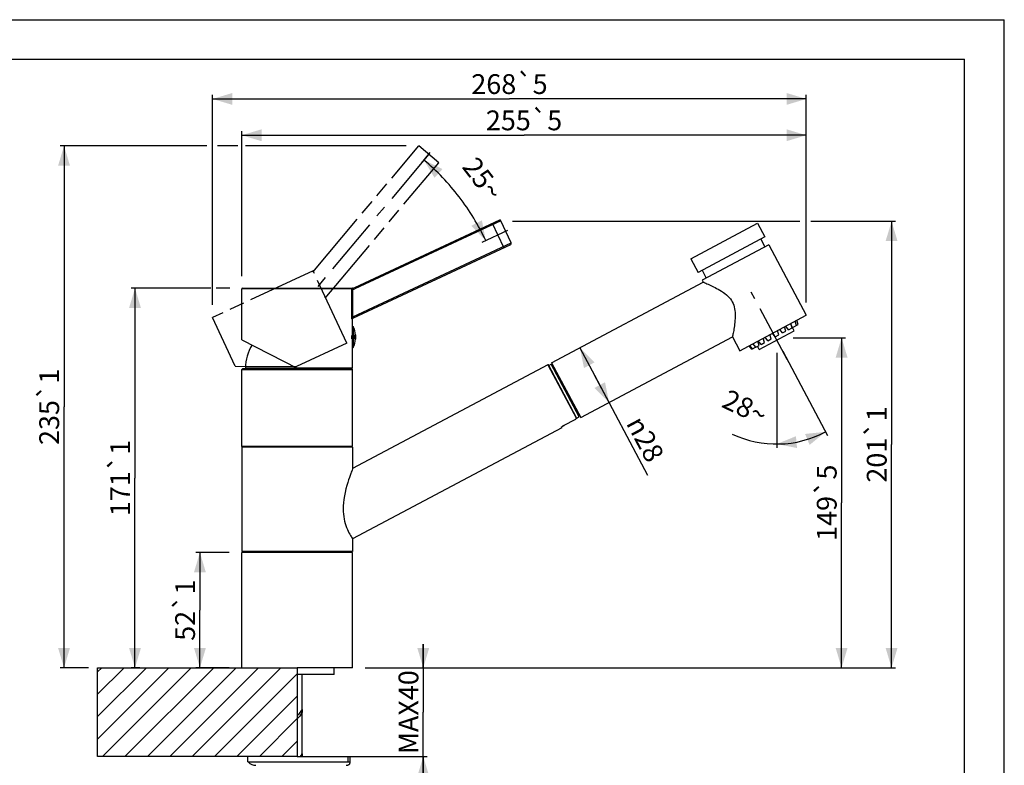
# Model space of a CAD drawing. Units: millimetres. Extents: x 18 to 732, y 17 to 1043.
# Drawn here: x 288 to 732, y 706 to 1043 of the extents above; entities that cross this region are included whole.
import ezdxf

# ---------------------------------------------------------------- set-up
doc = ezdxf.new("R2010")
doc.units = ezdxf.units.MM
doc.header["$LTSCALE"] = 69.142857
doc.linetypes.add('CENTER', pattern=[0.6, 0.375, -0.075, 0.075, -0.075])
doc.linetypes.add('PHANTOM', pattern=[0.8, 0.45, -0.05, 0.1, -0.05, 0.1, -0.05])
doc.layers.get('0').update_dxf_attribs({"linetype": 'CONTINUOUS'})
for name, color, linetype in [('02___PRT_ALL_AXES', 7, 'CONTINUOUS'), ('ASSI', 7, 'CONTINUOUS'), ('DETAILS', 7, 'CONTINUOUS'), ('GEOM', 7, 'CONTINUOUS')]:
    doc.layers.add(name, color=color, linetype=linetype)
doc.styles.get("Standard").update_dxf_attribs({"font": 'tahoma.ttf'})
doc.styles.add('TEXTSTYLE_1', font='gdt', dxfattribs={"width": 0.8})
doc.dimstyles.new('DIMSTYLE_1', dxfattribs={"dimtxt": 8.928571, "dimasz": 8.928571, "dimexe": 0.5, "dimexo": 1.6, "dimgap": 2.5, "dimtad": 1, "dimdec": 0, "dimdsep": 46, "dimtxsty": 'STANDARD', "dimblk": '_FILLED', "dimblk1": '_FILLED', "dimblk2": '_FILLED', "dimcen": 0.09, "dimadec": 0, "dimazin": 2, "dimtfac": 1, "dimtdec": -1, "dimtofl": 0, "dimtmove": 0, "dimatfit": 3, "dimldrblk": '_FILLED', "dimfxl": 1, "dimtolj": 1, "dimarcsym": 0})
doc.dimstyles.new('DIMSTYLE_4', dxfattribs={"dimtxt": 8.928571, "dimasz": 8.928571, "dimexe": 0.5, "dimexo": 1.6, "dimtad": 1, "dimdec": 3, "dimdsep": 46, "dimtxsty": 'STANDARD', "dimblk": '_FILLED', "dimblk1": '_FILLED', "dimblk2": '_FILLED', "dimcen": 0.09, "dimadec": 3, "dimazin": 2, "dimtp": 0.001, "dimtm": 0.001, "dimtfac": 1, "dimtdec": 3, "dimtofl": 0, "dimtmove": 0, "dimatfit": 3, "dimldrblk": '_FILLED', "dimfxl": 1, "dimtolj": 1, "dimarcsym": 0})
doc.dimstyles.new('DIMSTYLE_5', dxfattribs={"dimtxt": 8.928571, "dimasz": 8.928571, "dimexe": 0.5, "dimexo": 1.6, "dimtad": 1, "dimdec": 0, "dimdsep": 46, "dimtxsty": 'STANDARD', "dimblk": '_FILLED', "dimblk1": '_FILLED', "dimblk2": '_FILLED', "dimcen": 0.09, "dimadec": 0, "dimazin": 2, "dimtp": 0.001, "dimtm": 0.001, "dimtfac": 1, "dimtdec": 0, "dimtofl": 0, "dimtmove": 0, "dimatfit": 3, "dimldrblk": '_FILLED', "dimfxl": 1, "dimtolj": 1, "dimarcsym": 0})
doc.dimstyles.new('DIMSTYLE_6', dxfattribs={"dimtxt": 8.928571, "dimasz": 8.928571, "dimexe": 0.5, "dimexo": 1.6, "dimgap": 2.5, "dimtad": 1, "dimdec": 1, "dimdsep": 46, "dimtxsty": 'STANDARD', "dimblk": '_FILLED', "dimblk1": '_FILLED', "dimblk2": '_FILLED', "dimcen": 0.09, "dimadec": 1, "dimazin": 2, "dimtp": 0.5, "dimtm": 0.5, "dimtfac": 1, "dimtdec": -1, "dimtofl": 0, "dimtmove": 0, "dimatfit": 3, "dimldrblk": '_FILLED', "dimfxl": 1, "dimtolj": 1, "dimarcsym": 0})

# ---------------------------------------------------------------- blocks, each defined once
blk = doc.blocks.new('*D0')
at = {"color": 2, "linetype": 'CONTINUOUS'}
for p, q in [((629.65, 892.63), (629.65, 849.65)), ((632.34, 893.3), (652.52, 855.35))]:
    blk.add_line(p, q, dxfattribs=at)
blk.add_arc((629.65, 898.35), 46.91, 244.6739, 298, dxfattribs=at)
for points in [[(638.29, 854.95), (629.65, 851.44), (638.8, 849.62)], [(644.46, 851.03), (651.68, 856.93), (642.4, 855.98)]]:
    blk.add_solid(points, dxfattribs=at)
at = {"color": 2, "linetype": 'CONTINUOUS', "insert": (617.22, 872.09), "char_height": 8.9286, "width": 19.3616, "attachment_point": 2, "rotation": 334.6739, "line_spacing_factor": 0.9}
blk.add_mtext('28\\fgdt;{\\fgdt;~}', dxfattribs=at)
blk = doc.blocks.new('_FILLED')
at = {"color": 0, "linetype": 'BYBLOCK'}
blk.add_solid([(0, 0), (-1, 0.3), (-1, -0.3)], dxfattribs=at)
blk = doc.blocks.new('*D3')
at = {"color": 2, "linetype": 'CONTINUOUS'}
for p, q in [((540.87, 894.86), (547.45, 882.5)), ((554.02, 870.14), (547.45, 882.5)), ((547.45, 882.5), (571.42, 837.41))]:
    blk.add_line(p, q, dxfattribs=at)
at = {"color": 2, "linetype": 'CONTINUOUS', "xscale": 8.9285714286, "yscale": 8.9285714286, "zscale": 8.9285714286}
for p, rotation in [((540.87, 894.86), 118), ((554.02, 870.14), 298)]:
    blk.add_blockref('_FILLED', p, dxfattribs=dict(at, rotation=rotation))
at = {"color": 2, "linetype": 'CONTINUOUS', "insert": (569.39, 865), "char_height": 8.9286, "width": 25.314, "attachment_point": 1, "rotation": 298, "line_spacing_factor": 0.9, "style": 'TEXTSTYLE_1'}
blk.add_mtext('{\\fgdt;n}\\fTahoma;28', dxfattribs=at)
blk = doc.blocks.new('*D5')
at = {"color": 2, "linetype": 'CONTINUOUS'}
for p, q in [((470.23, 750.5), (470.23, 761.21)), ((470.23, 761.21), (470.23, 730.5)), ((444.03, 750.5), (472.02, 750.5)), ((470.23, 699.79), (470.23, 730.5)), ((418.31, 710.5), (472.02, 710.5)), ((470.23, 710.5), (470.23, 699.79))]:
    blk.add_line(p, q, dxfattribs=at)
at = {"color": 2, "linetype": 'CONTINUOUS', "xscale": 8.9285714286, "yscale": 8.9285714286, "zscale": 8.9285714286}
for p, rotation in [((470.23, 750.5), 270), ((470.23, 710.5), 90)]:
    blk.add_blockref('_FILLED', p, dxfattribs=dict(at, rotation=rotation))
at = {"color": 2, "linetype": 'CONTINUOUS', "insert": (459.07, 730.5), "char_height": 8.929, "width": 37.3496, "attachment_point": 2, "rotation": 90, "line_spacing_factor": 0.9}
blk.add_mtext('MAX40', dxfattribs=at)
blk = doc.blocks.new('*D6')
at = {"color": 2, "linetype": 'CONTINUOUS'}
for p, q in [((382.7, 802.5), (367.71, 802.5)), ((369.5, 802.5), (369.5, 776.5)), ((369.5, 750.5), (369.5, 776.5)), ((382.7, 750.5), (367.71, 750.5))]:
    blk.add_line(p, q, dxfattribs=at)
at = {"color": 2, "linetype": 'CONTINUOUS', "xscale": 8.9285714286, "yscale": 8.9285714286, "zscale": 8.9285714286}
for p, rotation in [((369.5, 802.5), 90), ((369.5, 750.5), 270)]:
    blk.add_blockref('_FILLED', p, dxfattribs=dict(at, rotation=rotation))
at = {"color": 2, "linetype": 'CONTINUOUS', "insert": (358.34, 776.5), "char_height": 8.9286, "width": 30.5305, "attachment_point": 2, "rotation": 90, "line_spacing_factor": 0.9}
blk.add_mtext('52\\fgdt;{\\fgdt;`}\\fTahoma;1', dxfattribs=at)
blk = doc.blocks.new('*D7')
at = {"color": 2, "linetype": 'CONTINUOUS'}
for p, q in [((372.62, 985.91), (306.44, 985.91)), ((308.22, 985.91), (308.22, 868.2)), ((386.54, 985.91), (377.39, 985.91)), ((462.45, 985.91), (390.12, 985.91)), ((308.22, 750.5), (308.22, 868.2)), ((319.22, 750.5), (306.44, 750.5))]:
    blk.add_line(p, q, dxfattribs=at)
at = {"color": 2, "linetype": 'CONTINUOUS', "xscale": 8.9285714286, "yscale": 8.9285714286, "zscale": 8.9285714286}
for p, rotation in [((308.22, 985.91), 90), ((308.22, 750.5), 270)]:
    blk.add_blockref('_FILLED', p, dxfattribs=dict(at, rotation=rotation))
at = {"color": 2, "linetype": 'CONTINUOUS', "insert": (297.06, 868.2), "char_height": 8.9286, "width": 37.2351, "attachment_point": 2, "rotation": 90, "line_spacing_factor": 0.9}
blk.add_mtext('235\\fgdt;{\\fgdt;`}\\fTahoma;1', dxfattribs=at)
blk = doc.blocks.new('*D8')
at = {"color": 2, "linetype": 'CONTINUOUS'}
for p, q in [((469.37, 978.16), (473.37, 982.93)), ((496.78, 942.44), (508.37, 947.84))]:
    blk.add_line(p, q, dxfattribs=at)
for start, end in [(37.5, 50), (25, 37.5)]:
    blk.add_arc((402.5, 898.48), 105.81, start, end, dxfattribs=at)
for points in [[(478.92, 975.49), (470.52, 979.53), (475.3, 971.53)], [(491.91, 949.89), (498.4, 943.19), (496.67, 952.35)]]:
    blk.add_solid(points, dxfattribs=at)
at = {"color": 2, "linetype": 'CONTINUOUS', "insert": (500.62, 973.76), "char_height": 8.9286, "width": 19.3616, "attachment_point": 2, "rotation": 307.5, "line_spacing_factor": 0.9}
blk.add_mtext('25\\fgdt;{\\fgdt;~}', dxfattribs=at)
blk = doc.blocks.new('*D11')
at = {"color": 2, "linetype": 'CONTINUOUS'}
for p, q in [((374.4, 921.7), (338.44, 921.7)), ((340.22, 921.7), (340.22, 836.1)), ((382.95, 921.7), (376.79, 921.7)), ((340.22, 750.5), (340.22, 836.1)), ((342.45, 750.5), (338.44, 750.5))]:
    blk.add_line(p, q, dxfattribs=at)
at = {"color": 2, "linetype": 'CONTINUOUS', "xscale": 8.9285714286, "yscale": 8.9285714286, "zscale": 8.9285714286}
for p, rotation in [((340.22, 921.7), 90), ((340.22, 750.5), 270)]:
    blk.add_blockref('_FILLED', p, dxfattribs=dict(at, rotation=rotation))
at = {"color": 2, "linetype": 'CONTINUOUS', "insert": (329.06, 836.1), "char_height": 8.9286, "width": 37.2351, "attachment_point": 2, "rotation": 90, "line_spacing_factor": 0.9}
blk.add_mtext('171\\fgdt;{\\fgdt;`}\\fTahoma;1', dxfattribs=at)
blk = doc.blocks.new('*D12')
at = {"color": 2, "linetype": 'CONTINUOUS'}
for p, q in [((388.36, 927.11), (388.36, 992.52)), ((388.36, 990.73), (515.67, 990.73)), ((642.97, 990.73), (515.67, 990.73)), ((642.97, 915.22), (642.97, 992.52))]:
    blk.add_line(p, q, dxfattribs=at)
at = {"color": 2, "linetype": 'CONTINUOUS', "xscale": 8.9285714286, "yscale": 8.9285714286, "zscale": 8.9285714286, "rotation": 180}
blk.add_blockref('_FILLED', (388.36, 990.73), dxfattribs=at)
at = {"color": 2, "linetype": 'CONTINUOUS', "xscale": 8.9285714286, "yscale": 8.9285714286, "zscale": 8.9285714286}
blk.add_blockref('_FILLED', (642.97, 990.73), dxfattribs=at)
at = {"color": 2, "linetype": 'CONTINUOUS', "insert": (515.67, 1001.9), "char_height": 8.9286, "width": 37.2351, "attachment_point": 2, "line_spacing_factor": 0.9}
blk.add_mtext('255\\fgdt;{\\fgdt;`}\\fTahoma;5', dxfattribs=at)
blk = doc.blocks.new('*D13')
at = {"color": 2, "linetype": 'CONTINUOUS'}
for p, q in [((375.21, 914.18), (375.21, 1008.89)), ((642.97, 915.22), (642.97, 1008.89)), ((375.21, 1007.11), (509.09, 1007.11)), ((642.97, 1007.11), (509.09, 1007.11))]:
    blk.add_line(p, q, dxfattribs=at)
at = {"color": 2, "linetype": 'CONTINUOUS', "xscale": 8.9285714286, "yscale": 8.9285714286, "zscale": 8.9285714286, "rotation": 180}
blk.add_blockref('_FILLED', (375.21, 1007.11), dxfattribs=at)
at = {"color": 2, "linetype": 'CONTINUOUS', "xscale": 8.9285714286, "yscale": 8.9285714286, "zscale": 8.9285714286}
blk.add_blockref('_FILLED', (642.97, 1007.11), dxfattribs=at)
at = {"color": 2, "linetype": 'CONTINUOUS', "insert": (509.09, 1018.27), "char_height": 8.9286, "width": 37.2351, "attachment_point": 2, "line_spacing_factor": 0.9}
blk.add_mtext('268\\fgdt;{\\fgdt;`}\\fTahoma;5', dxfattribs=at)
blk = doc.blocks.new('*D14')
at = {"color": 2, "linetype": 'CONTINUOUS'}
for p, q in [((637.09, 899.38), (660.67, 899.38)), ((658.88, 899.38), (658.88, 824.94)), ((658.88, 750.5), (658.88, 824.94)), ((444.03, 750.5), (660.67, 750.5))]:
    blk.add_line(p, q, dxfattribs=at)
at = {"color": 2, "linetype": 'CONTINUOUS', "xscale": 8.9285714286, "yscale": 8.9285714286, "zscale": 8.9285714286}
for p, rotation in [((658.88, 899.38), 90), ((658.88, 750.5), 270)]:
    blk.add_blockref('_FILLED', p, dxfattribs=dict(at, rotation=rotation))
at = {"color": 2, "linetype": 'CONTINUOUS', "insert": (647.72, 824.94), "char_height": 8.9286, "width": 37.2351, "attachment_point": 2, "rotation": 90, "line_spacing_factor": 0.9}
blk.add_mtext('149\\fgdt;{\\fgdt;`}\\fTahoma;5', dxfattribs=at)
blk = doc.blocks.new('*D15')
at = {"color": 2, "linetype": 'CONTINUOUS'}
for p, q in [((510.53, 951.93), (640.1, 951.93)), ((645.07, 951.93), (683.21, 951.93)), ((681.42, 951.93), (681.42, 851.21)), ((681.42, 750.5), (681.42, 851.21)), ((444.03, 750.5), (683.21, 750.5))]:
    blk.add_line(p, q, dxfattribs=at)
at = {"color": 2, "linetype": 'CONTINUOUS', "xscale": 8.9285714286, "yscale": 8.9285714286, "zscale": 8.9285714286}
for p, rotation in [((681.42, 951.93), 90), ((681.42, 750.5), 270)]:
    blk.add_blockref('_FILLED', p, dxfattribs=dict(at, rotation=rotation))
at = {"color": 2, "linetype": 'CONTINUOUS', "insert": (670.26, 851.21), "char_height": 8.9286, "width": 37.2351, "attachment_point": 2, "rotation": 90, "line_spacing_factor": 0.9}
blk.add_mtext('201\\fgdt;{\\fgdt;`}\\fTahoma;1', dxfattribs=at)

msp = doc.modelspace()

# ---------------------------------------------------------------- linework, layer by layer
at = {"color": 7, "linetype": 'CONTINUOUS'}
for p, q in [((17.8529, 1042.8571), (732.1448, 1042.8571)), ((732.2593, 17.2664), (732.1448, 1042.8571)), ((590.8878, 935.0449), (620.908, 951.0069)), ((620.908, 951.0069), (624.1943, 944.8263)), ((624.1943, 944.8263), (594.1741, 928.8643)), ((622.4284, 943.8873), (624.3063, 940.3556)), ((626.0722, 941.2945), (596.052, 925.3325)), ((626.0722, 941.2945), (642.9732, 909.5084)), ((590.8878, 935.0449), (594.1741, 928.8643)), ((595.94, 929.8032), (597.8179, 926.2714)), ((528.093, 888.0655), (596.5214, 924.4495)), ((596.052, 925.3325), (596.5214, 924.4495)), ((612.9529, 893.5463), (642.9732, 909.5084)), ((638.477, 904.8526), (637.8692, 906.7945)), ((639.35, 905.3168), (638.7422, 907.2587)), ((630.5211, 900.6223), (629.9132, 902.5643)), ((632.2341, 901.5332), (630.964, 903.123)), ((632.2341, 901.5332), (633.7791, 902.3547)), ((633.7792, 902.3547), (633.1714, 904.2967)), ((634.9971, 903.0023), (633.7271, 904.5922)), ((634.9971, 903.0023), (636.5423, 903.8239)), ((636.5423, 903.8239), (635.9344, 905.7658)), ((636.9319, 904.031), (636.1847, 904.9663)), ((636.8044, 903.9632), (639.3495, 905.3165)), ((388.3637, 898.4996), (413.3637, 885.6996)), ((438.0691, 900.4496), (438.3637, 900.4496)), ((438.0698, 898.9496), (438.3637, 898.9496)), ((439.5439, 900.6996), (439.4451, 900.6996)), ((439.5439, 898.6996), (439.4451, 898.6996)), ((439.5256, 900.6922), (439.5439, 900.6994)), ((439.5439, 898.6997), (439.5256, 898.707)), ((439.5439, 900.6994), (439.547, 900.6996)), ((439.547, 898.6996), (439.5439, 898.6997)), ((439.547, 900.6996), (439.5617, 900.6961)), ((439.5617, 898.7031), (439.547, 898.6996)), ((541.2382, 863.3429), (609.6666, 899.727)), ((609.6666, 899.727), (612.9529, 893.5463)), ((621.7186, 895.942), (621.1108, 897.8839)), ((622.5586, 896.3886), (621.2885, 897.9785)), ((622.559, 896.3888), (624.1033, 897.21)), ((624.1037, 897.2102), (623.4959, 899.1521)), ((625.6156, 898.0141), (624.3456, 899.6039)), ((625.616, 898.0143), (627.1605, 898.8355)), ((627.1608, 898.8357), (626.553, 900.7776)), ((628.9759, 899.8008), (627.7059, 901.3906)), ((628.9761, 899.8009), (630.5209, 900.6222)), ((618.4539, 894.2061), (617.1839, 895.796)), ((618.7479, 894.3625), (617.4779, 895.9523)), ((618.4545, 894.2064), (618.7479, 894.3625)), ((618.7481, 894.3626), (620.101, 895.0819)), ((620.1735, 895.1204), (618.9034, 896.7103)), ((620.1739, 895.1206), (621.7182, 895.9418)), ((388.3637, 884.9996), (388.8637, 885.4996)), ((388.3637, 850.3996), (388.3637, 884.9996)), ((388.3637, 884.9996), (438.3637, 884.9996)), ((388.864, 885.4996), (437.8634, 885.4996)), ((390.2135, 885.4996), (390.0135, 885.7004)), ((413.3637, 885.7004), (390.0135, 885.7004)), ((438.3637, 885.6996), (413.3637, 885.6996)), ((436.5139, 885.4996), (436.7139, 885.7004)), ((438.3637, 884.9996), (437.8637, 885.4996)), ((438.3637, 850.3996), (438.3637, 884.9996)), ((526.4154, 887.1735), (438.3641, 840.3557)), ((526.6859, 887.0908), (526.4153, 887.1735)), ((526.4154, 887.1735), (539.2724, 862.9929)), ((539.3527, 863.268), (526.6859, 887.0908)), ((526.7798, 886.9142), (527.8393, 887.4776)), ((540.5209, 863.6269), (527.8393, 887.4776)), ((528.093, 888.0655), (541.2382, 863.3429)), ((528.9426, 885.4026), (529.384, 885.6374)), ((538.8221, 862.5618), (533.3478, 859.6511)), ((539.2072, 862.9283), (540.5209, 863.6269)), ((539.309, 863.2443), (539.3208, 863.328)), ((539.3527, 863.268), (539.3091, 863.2448)), ((539.5057, 865.5363), (539.9471, 865.771)), ((532.6736, 858.7891), (438.3589, 808.6411)), ((532.6736, 858.7891), (532.568, 858.9877)), ((532.8679, 859.3454), (533.7219, 859.7995)), ((533.7209, 859.8015), (533.729, 859.8127)), ((388.7637, 849.9996), (388.3637, 850.3996)), ((388.3637, 850.3996), (438.3637, 850.3996)), ((388.3637, 849.9996), (388.3637, 802.9996)), ((438.3637, 849.9996), (388.3637, 849.9996)), ((437.9637, 849.9996), (438.3637, 850.3996)), ((438.3637, 849.9996), (438.3637, 840.3565)), ((438.3637, 808.6436), (438.3637, 802.9996)), ((438.3637, 802.9996), (388.3637, 802.9996)), ((391.0337, 707.9996), (391.0337, 710.4996)), ((413.3637, 710.4996), (436.4291, 710.4996)), ((391.0337, 707.9996), (436.4291, 707.9996)), ((437.2118, 707.6162), (437.2118, 710.3799))]:
    msp.add_line(p, q, dxfattribs=at)
at = {"color": 2, "linetype": 'CONTINUOUS'}
for p, q in [((35.7143, 1025), (714.2857, 1025)), ((714.2857, 35.7143), (714.2857, 1025)), ((323.3637, 748.661), (325.2022, 750.4996)), ((323.3637, 738.5595), (335.3037, 750.4996)), ((323.3637, 728.458), (345.4053, 750.4996)), ((323.3637, 718.3565), (355.5068, 750.4996)), ((325.6083, 710.4996), (365.6083, 750.4996)), ((335.7098, 710.4996), (375.7098, 750.4996)), ((345.8114, 710.4996), (385.8114, 750.4996)), ((355.9129, 710.4996), (395.9129, 750.4996)), ((366.0144, 710.4996), (406.0144, 750.4996)), ((376.1159, 710.4996), (413.3637, 747.7473)), ((386.2175, 710.4996), (413.3637, 737.6458)), ((396.319, 710.4996), (413.3637, 727.5443)), ((406.4205, 710.4996), (413.3637, 717.4427))]:
    msp.add_line(p, q, dxfattribs=at)
at = {"color": 4, "linetype": 'CONTINUOUS'}
for p, q in [((323.3637, 710.4996), (323.3637, 750.4996)), ((323.3637, 750.4996), (413.3637, 750.4996)), ((413.3637, 750.4996), (413.3637, 710.4996)), ((413.3637, 710.4996), (323.3637, 710.4996))]:
    msp.add_line(p, q, dxfattribs=at)
at = {"color": 9, "linetype": 'CONTINUOUS'}
msp.add_line((436.4291, 707.9996), (436.4291, 710.4996), dxfattribs=at)
at = {"color": 7, "linetype": 'CONTINUOUS'}
for points in [[(596.5214, 924.4495), (596.5608, 924.4313), (596.6917, 924.3787), (596.9193, 924.2852), (597.2393, 924.1488), (597.6483, 923.9756), (598.1316, 923.766), (598.6768, 923.527), (599.2647, 923.2631), (599.8679, 922.9857), (600.4933, 922.692), (601.1401, 922.3779), (601.8138, 922.0398), (602.5261, 921.6677), (603.2644, 921.2621), (604.025, 920.8204), (604.7921, 920.3435), (605.5542, 919.8303), (606.2914, 919.2875), (606.9792, 918.7241), (607.6173, 918.1374), (608.1982, 917.5273), (608.7211, 916.8936), (609.1816, 916.237), (609.5833, 915.5531), (609.9276, 914.8385), (610.2164, 914.0899), (610.4513, 913.3019), (610.6342, 912.4784), (610.7653, 911.6202), (610.8491, 910.7336), (610.8878, 909.817), (610.8878, 908.8961), (610.8547, 907.9912), (610.7957, 907.1113), (610.7191, 906.2703), (610.6292, 905.4697), (610.5327, 904.7202), (610.4312, 904.0068), (610.3249, 903.3228), (610.2174, 902.6665), (610.1072, 902.0306), (610.0004, 901.4443), (609.9038, 900.926), (609.8187, 900.4899), (609.7529, 900.1484), (609.7031, 899.9076), (609.6736, 899.7698), (609.6666, 899.727)], [(439.4451, 898.6996), (439.4275, 898.7045), (439.4103, 898.7191), (439.3933, 898.7434), (439.3767, 898.777), (439.361, 898.8193), (439.346, 898.8701), (439.3319, 898.9292), (439.3189, 898.9957), (439.3073, 899.0684), (439.2969, 899.147), (439.288, 899.2312), (439.2805, 899.3199), (439.2747, 899.4116), (439.2705, 899.5059), (439.268, 899.6022), (439.2671, 899.6996), (439.268, 899.7969), (439.2705, 899.8932), (439.2747, 899.9875), (439.2805, 900.0792), (439.288, 900.1679), (439.2969, 900.2521), (439.3073, 900.3307), (439.3189, 900.4034), (439.3319, 900.4699), (439.346, 900.529), (439.361, 900.5798), (439.3767, 900.6221), (439.3933, 900.6558), (439.4103, 900.68), (439.4275, 900.6947), (439.4451, 900.6996)], [(439.5256, 898.707), (439.5077, 898.7251), (439.49, 898.7538), (439.473, 898.7927), (439.4568, 898.8413), (439.4416, 898.899), (439.4275, 898.9655), (439.4147, 899.0399), (439.4034, 899.1207), (439.3936, 899.2075), (439.3854, 899.3), (439.379, 899.3965), (439.3744, 899.4956), (439.3716, 899.5967), (439.3706, 899.6996), (439.3716, 899.8024), (439.3744, 899.9035), (439.379, 900.0026), (439.3854, 900.0992), (439.3936, 900.1916), (439.4034, 900.2784), (439.4147, 900.3593), (439.4275, 900.4336), (439.4416, 900.5001), (439.4568, 900.5578), (439.473, 900.6064), (439.49, 900.6454), (439.5077, 900.6741), (439.5256, 900.6922)], [(439.5617, 900.6961), (439.5792, 900.6825), (439.5964, 900.6586), (439.6131, 900.625), (439.6289, 900.5823), (439.6436, 900.5319), (439.6568, 900.4755), (439.6686, 900.4149), (439.6788, 900.3524), (439.6874, 900.2894), (439.6947, 900.2275), (439.7007, 900.1667), (439.7057, 900.1073), (439.7098, 900.0488), (439.7132, 899.9905), (439.7159, 899.9323), (439.718, 899.874), (439.7195, 899.8154), (439.7204, 899.7561), (439.7207, 899.6966), (439.7203, 899.637), (439.7194, 899.5776), (439.7178, 899.5189), (439.7157, 899.4606), (439.7129, 899.4025), (439.7094, 899.3443), (439.7052, 899.2861), (439.7002, 899.2271), (439.6942, 899.1672), (439.687, 899.1063), (439.6784, 899.0444), (439.6684, 898.983), (439.6567, 898.9231), (439.6435, 898.8671), (439.6289, 898.8168), (439.6131, 898.7741), (439.5964, 898.7405), (439.5792, 898.7167), (439.5617, 898.7031)], [(538.8221, 862.5618), (538.9366, 862.6677), (539.0498, 862.7749), (539.1617, 862.8833), (539.2724, 862.9929)], [(539.2724, 862.9929), (539.2849, 863.0768), (539.297, 863.1606), (539.309, 863.2443)], [(532.568, 858.9877), (532.5656, 859.0209), (532.5846, 859.0659), (532.6262, 859.1234), (532.6873, 859.19), (532.7659, 859.2627), (532.8602, 859.3397), (532.9681, 859.4192), (533.0871, 859.4989), (533.2132, 859.5759), (533.3478, 859.6511)], [(533.729, 859.8127), (533.7576, 859.8385), (533.8066, 859.8791), (533.8688, 859.928)], [(438.2979, 840.1881), (438.0947, 839.6627), (437.9371, 839.249), (437.7385, 838.7214), (437.4986, 838.0712), (437.2166, 837.2888), (436.8952, 836.3678), (436.5369, 835.2987), (436.1506, 834.0819), (435.7418, 832.694), (435.3361, 831.1961), (434.9637, 829.6229), (434.6396, 828.0292), (434.3896, 826.4792), (434.2116, 824.9801), (434.1057, 823.5638), (434.076, 822.2198)], [(438.3637, 840.3565), (438.3473, 840.3137), (438.2979, 840.1881)], [(434.076, 822.2198), (434.1074, 820.9788), (434.1919, 819.7965), (434.3286, 818.6759), (434.5129, 817.6083), (434.7396, 816.5859), (435.0051, 815.609), (435.3048, 814.6735), (435.632, 813.7852), (435.98, 812.9457), (436.338, 812.1639), (436.6963, 811.4467), (437.0423, 810.8007), (437.3652, 810.2342), (437.6547, 809.7496), (437.9019, 809.3522), (438.1007, 809.042), (438.2457, 808.8207), (438.3341, 808.6878), (438.3637, 808.6436)]]:
    msp.add_lwpolyline(points, dxfattribs=at)
msp.add_arc((410.0133, 885.6197), 20, 148.303043, 179.768919, dxfattribs=at)
at = {"layer": '02___PRT_ALL_AXES', "color": 7, "linetype": 'CONTINUOUS'}
for p, q in [((388.3637, 898.4996), (388.3637, 921.3996)), ((438.3637, 885.6996), (438.3637, 907.9337)), ((438.3637, 904.3996), (438.6637, 904.3996)), ((438.6637, 904.3996), (438.6637, 894.9996)), ((621.7508, 894.147), (637.5555, 902.5505)), ((637.5555, 902.5505), (636.4428, 904.6432)), ((438.3637, 894.9996), (438.6637, 894.9996)), ((621.7508, 894.147), (620.9996, 895.5597))]:
    msp.add_line(p, q, dxfattribs=at)
at = {"layer": '02___PRT_ALL_AXES', "color": 2, "linetype": 'CENTER'}
msp.add_line((634.3479, 889.5193), (618.1511, 919.981), dxfattribs=at)
at = {"layer": '02___PRT_ALL_AXES', "color": 7, "linetype": 'CONTINUOUS'}
msp.add_lwpolyline([(438.0698, 898.9496), (438.0625, 899.2071), (438.0578, 899.6171), (438.0598, 900.0294), (438.0688, 900.441), (438.0691, 900.4496)], dxfattribs=at)
for start, end in [(4.393316, 24.022957), (335.977043, 355.606682)]:
    msp.add_arc((428.1187, 899.6996), 11.545, start, end, dxfattribs=at)
at = {"layer": 'ASSI', "color": 7, "linetype": 'CONTINUOUS'}
for p, q in [((415.6637, 732.4996), (415.6637, 747.4996)), ((415.6637, 712.4996), (415.6637, 730.9996)), ((415.6637, 710.4996), (415.6637, 710.9996)), ((436.4291, 710.4996), (437.1981, 710.4996)), ((437.1981, 710.4996), (437.2118, 710.3895))]:
    msp.add_line(p, q, dxfattribs=at)
msp.add_arc((394.7837, 711.3329), 4.8333, 223.602819, 270, dxfattribs=at)
at = {"layer": 'DETAILS', "color": 8, "linetype": 'PHANTOM'}
for p, q in [((420.4392, 929.0289), (468.1681, 985.9099)), ((477.2074, 978.325), (468.1681, 985.9099)), ((425.9416, 917.2289), (477.2074, 978.325)), ((420.5296, 929.5971), (375.2142, 908.4662)), ((435.7439, 896.97), (420.5296, 929.5971)), ((385.4621, 886.4894), (375.2142, 908.4662)), ((435.7439, 896.97), (413.0862, 886.4046)), ((385.4621, 886.4894), (413.0862, 886.4046))]:
    msp.add_line(p, q, dxfattribs=at)
at = {"layer": 'DETAILS', "color": 7, "linetype": 'CENTER'}
msp.add_line((472.6877, 982.1175), (419.5447, 918.7841), dxfattribs=at)
at = {"layer": 'GEOM', "color": 7, "linetype": 'CONTINUOUS'}
for p, q in [((504.6033, 952.3809), (439.2089, 921.887)), ((509.9166, 942.1696), (505.2678, 952.139)), ((438.411, 908.2744), (509.6748, 941.5052)), ((388.6637, 921.6996), (438.3637, 921.6996)), ((388.4137, 750.4996), (388.4137, 802.4996)), ((438.3137, 802.4996), (388.4137, 802.4996)), ((389.8637, 802.4996), (389.8637, 802.9996)), ((436.8637, 802.4996), (436.8637, 802.9996)), ((438.3137, 750.4996), (438.3137, 802.4996)), ((438.3137, 750.4996), (413.3637, 750.4996)), ((430.1137, 747.4996), (430.1137, 750.4996)), ((430.1137, 747.4996), (413.3637, 747.4996)), ((415.4135, 731.4085), (415.6006, 731.9537)), ((415.5637, 730.9996), (415.5637, 731.6528)), ((415.5637, 731.6528), (415.6007, 731.545)), ((415.6006, 731.9537), (415.6637, 732.4996)), ((415.6007, 731.545), (415.6637, 730.9996)), ((415.4507, 711.4936), (415.6103, 711.9977)), ((415.5058, 710.4996), (415.5637, 710.9996)), ((415.5637, 710.9996), (415.5637, 711.6554)), ((415.5637, 711.6554), (415.5968, 711.5617)), ((415.5968, 711.5617), (415.6637, 710.9996)), ((415.6103, 711.9977), (415.6637, 712.4996)), ((415.6637, 710.9996), (415.6106, 710.4996)), ((436.4291, 707.9996), (437.0912, 707.9996))]:
    msp.add_line(p, q, dxfattribs=at)
at = {"layer": 'GEOM', "color": 9, "linetype": 'CONTINUOUS'}
for p, q in [((505.2678, 952.139), (439.4202, 921.4338)), ((506.5027, 940.026), (501.4313, 950.9017)), ((438.4635, 908.8505), (509.9166, 942.1696)), ((437.9748, 921.3996), (388.3637, 921.3996)), ((437.9713, 908.8505), (437.9713, 921.2016)), ((438.4635, 921.2016), (437.9713, 921.2016)), ((438.4635, 908.8505), (438.4635, 921.2016)), ((438.6996, 921.7274), (438.7086, 921.7295)), ((439.4202, 921.4338), (439.2089, 921.887)), ((438.4635, 908.8505), (437.9713, 908.8505)), ((438.3637, 907.9337), (438.1271, 907.8212))]:
    msp.add_line(p, q, dxfattribs=at)
for points in [[(437.9748, 921.3996), (437.9647, 921.4772), (437.9352, 921.5496), (437.8883, 921.6117), (437.8271, 921.6594), (437.7559, 921.6893), (437.6795, 921.6996)], [(437.9713, 921.2016), (437.9716, 921.2536), (437.9723, 921.3039), (437.9733, 921.3526), (437.9748, 921.3996)], [(438.0295, 921.4249), (438.0134, 921.4183), (438.0002, 921.4125), (437.9896, 921.4077), (437.9811, 921.4033), (437.9748, 921.3997)], [(438.2941, 921.5544), (438.2513, 921.5303), (438.2082, 921.5074), (438.1675, 921.4863), (438.1313, 921.469), (438.0993, 921.4545), (438.0721, 921.4427), (438.0295, 921.4249)], [(438.4264, 921.625), (438.3818, 921.6021), (438.3375, 921.5786), (438.2941, 921.5544)], [(438.4262, 921.6249), (438.4172, 921.647), (438.4075, 921.6656), (438.3971, 921.6803), (438.3862, 921.6909), (438.375, 921.6974), (438.3637, 921.6996)], [(438.7086, 921.7295), (438.6767, 921.723), (438.6441, 921.7146), (438.6115, 921.7044), (438.578, 921.6923), (438.5425, 921.6781), (438.5055, 921.6619), (438.4666, 921.6443), (438.4264, 921.625)], [(438.4635, 921.2016), (438.4672, 921.2587), (438.4729, 921.3123), (438.4807, 921.3617), (438.4901, 921.4069), (438.5009, 921.4483), (438.5128, 921.4858), (438.5255, 921.5197), (438.5389, 921.5503), (438.5527, 921.5776), (438.5666, 921.6021), (438.5806, 921.6237), (438.5946, 921.6428), (438.6082, 921.6596), (438.6215, 921.6741), (438.6343, 921.6866), (438.6466, 921.6973), (438.6584, 921.7062), (438.6695, 921.7136), (438.6801, 921.7195), (438.6901, 921.7241), (438.6996, 921.7274)], [(438.1271, 907.8212), (438.1056, 907.8238), (438.084, 907.8529), (438.0618, 907.9092), (438.0404, 907.9907), (438.0207, 908.097), (438.0034, 908.2244), (437.9893, 908.3729), (437.979, 908.532), (437.973, 908.6899), (437.9713, 908.8505)], [(438.4111, 908.2744), (438.3303, 908.2268), (438.2601, 908.1647), (438.2029, 908.0902), (438.1607, 908.0061), (438.1351, 907.9154), (438.1271, 907.8212)], [(438.4111, 908.2744), (438.3915, 908.2717), (438.3771, 908.2846), (438.3673, 908.3132), (438.363, 908.3573), (438.3651, 908.416), (438.3734, 908.4878), (438.3888, 908.5724), (438.4096, 908.6643), (438.4339, 908.7571), (438.4635, 908.8505)]]:
    msp.add_lwpolyline(points, dxfattribs=at)
at = {"layer": 'GEOM', "color": 7, "linetype": 'CONTINUOUS'}
for points in [[(415.6637, 730.9996), (415.5971, 730.4385), (415.3981, 729.8749), (415.0697, 729.3066), (414.6254, 728.7405), (414.0891, 728.1847), (413.476, 727.6341), (413.3637, 727.5426)], [(413.3637, 729.0448), (413.5845, 729.2271), (414.1822, 729.7749), (414.6943, 730.3199)], [(413.3637, 727.5865), (413.6142, 727.7996), (414.258, 728.4196), (414.7923, 729.0396), (415.197, 729.6596), (415.4567, 730.2796)], [(414.6943, 730.3199), (415.1086, 730.8643), (415.4135, 731.4085)], [(415.4567, 730.2796), (415.5616, 730.8996), (415.5637, 730.9996)], [(414.8262, 710.4791), (415.1865, 710.9857), (415.4507, 711.4936)], [(435.4777, 706.4998), (435.5838, 706.5017), (435.819, 706.5184), (436.0367, 706.5525), (436.2346, 706.6008), (436.4088, 706.6603), (436.5644, 706.7305), (436.7018, 706.8088), (436.8265, 706.899), (436.942, 707.0049), (437.0421, 707.1244), (437.1232, 707.2585), (437.1802, 707.4025), (437.209, 707.5542), (437.2118, 707.6164)], [(437.2118, 707.6164), (437.2061, 707.7077), (437.1679, 707.8553), (437.0912, 707.9996)]]:
    msp.add_lwpolyline(points, dxfattribs=at)
for centre, radius, start, end in [((504.8147, 951.9277), 0.5, 25, 115), ((509.4635, 941.9583), 0.5, 295, 25), ((388.6637, 921.3996), 0.3, 90, 180), ((438.3637, 923.6996), 2, 270, 295), ((438.8637, 907.9337), 0.5, 126.245406, 180)]:
    msp.add_arc(centre, radius, start, end, dxfattribs=at)
at = {"layer": 'GEOM', "color": 9, "linetype": 'CONTINUOUS'}
msp.add_arc((438.3637, 923.6996), 2.5, 272.287874, 295, dxfattribs=at)

# ---------------------------------------------------------------- dimensions: what is measured, and where the dimension line sits
at = {"color": 2, "linetype": 'CONTINUOUS'}
for base, p1, picture, middle in [((642.9732, 1007.1081), (375.2142, 912.5805), '*D13', (509.0937, 1007.1081)), ((642.9732, 990.735), (388.3637, 925.5139), '*D12', (515.6684, 990.735))]:
    dim = msp.add_linear_dim(base=base, p1=p1, p2=(642.9732, 913.6227), text='<>%%p5', dimstyle='DIMSTYLE_5', dxfattribs=at)
    dim.commit()
    dim.dimension.update_dxf_attribs({"geometry": picture, "text_midpoint": middle, "dimtype": 160})
for base, p1, p2, angle, text, dimstyle, picture, middle in [((308.2213, 985.9099), (320.8234, 750.4996), (464.0538, 985.9099), 90, '<>%%p1', 'DIMSTYLE_5', '*D7', (308.2213, 868.2048)), ((681.4225, 750.4996), (508.9289, 951.9277), (442.428, 750.4996), 270, '<>%%p1', 'DIMSTYLE_5', '*D15', (681.4225, 851.2136)), ((340.2215, 750.4996), (384.5494, 921.6996), (344.0501, 750.4996), 270, '<>%%p1', 'DIMSTYLE_5', '*D11', (340.2215, 836.0996)), ((658.8825, 899.376), (442.428, 750.4996), (635.4864, 899.376), 90, '<>%%p5', 'DIMSTYLE_5', '*D14', (658.8825, 824.9378)), ((540.8737, 894.8611), (541.2382, 863.3429), (528.093, 888.0655), 118, '%%c<>', 'DIMSTYLE_4', '*D3', (565.4771, 848.5888)), ((369.4994, 802.4996), (384.2994, 750.4996), (384.2994, 802.4996), 90, '<>%%p1', 'DIMSTYLE_4', '*D6', (369.4994, 776.4996)), ((470.2297, 750.4996), (416.7078, 710.4996), (442.428, 750.4996), 90, 'MAX<>', 'DIMSTYLE_4', '*D5', (470.2297, 730.4996))]:
    dim = msp.add_linear_dim(base=base, p1=p1, p2=p2, angle=angle, text=text, dimstyle=dimstyle, dxfattribs=at)
    dim.commit()
    dim.dimension.update_dxf_attribs({"geometry": picture, "text_midpoint": middle, "dimtype": 160})
for base, line1, line2, dimstyle, picture, middle in [((486.45, 962.89), ((494.3743, 941.316), (495.3333, 941.7632)), ((467.662, 976.1281), (468.3422, 976.9387)), 'DIMSTYLE_6', '*D8', (486.45, 962.89)), ((641.002, 852.8309), ((629.6531, 894.7036), (629.6531, 894.2345)), ((631.3644, 895.1303), (631.5847, 894.7161)), 'DIMSTYLE_1', '*D0', (609.5859, 855.9462))]:
    dim = msp.add_angular_dim_2l(base=base, line1=line1, line2=line2, dimstyle=dimstyle, dxfattribs=at)
    dim.commit()
    dim.dimension.update_dxf_attribs({"geometry": picture, "text_midpoint": middle, "dimtype": 162})

doc.saveas('drawing.dxf')
